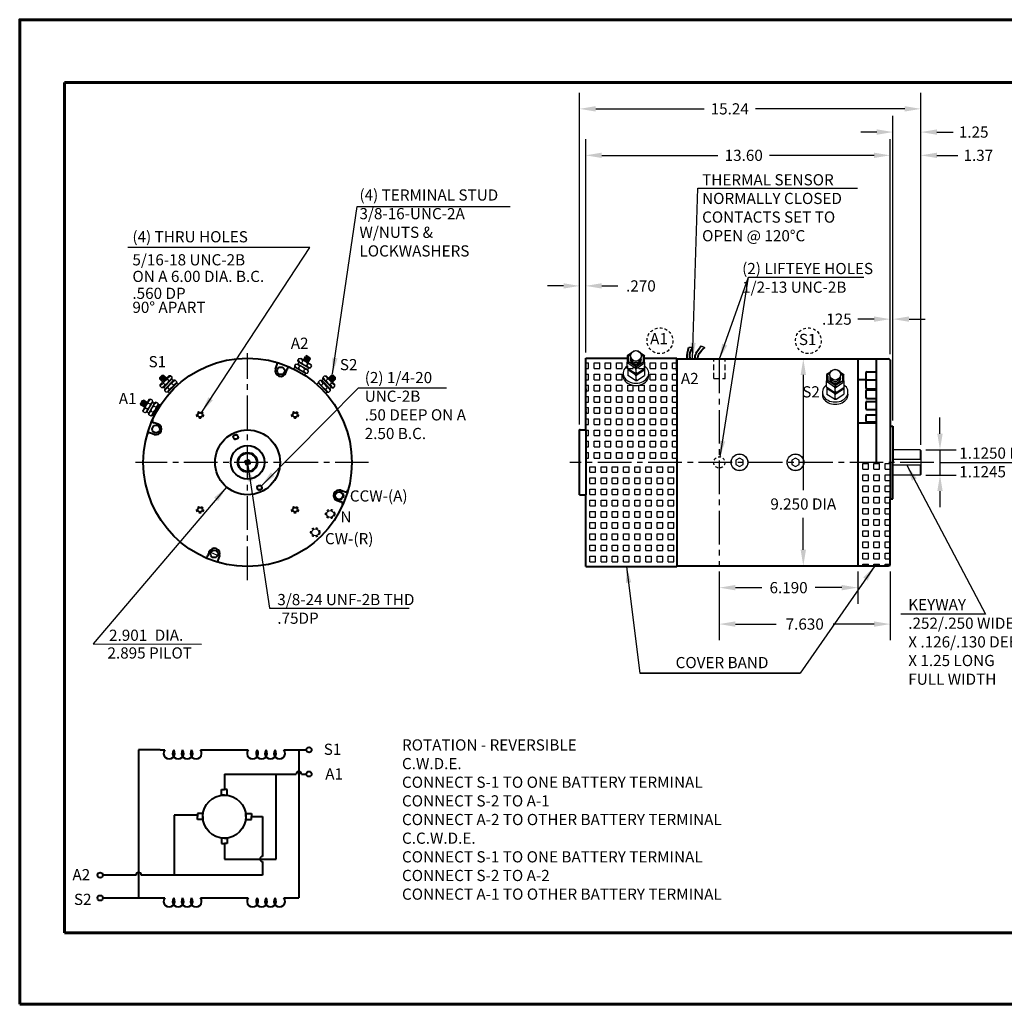
# Model space of a CAD drawing. Units: inches. Extents: x 25 to 709, y -112 to 154.
# Drawn here: x 164 to 208, y -22 to 22 of the extents above; entities that cross this region are included whole.
import ezdxf

# ---------------------------------------------------------------- set-up
doc = ezdxf.new("R2010")
doc.units = ezdxf.units.IN
doc.header["$LTSCALE"] = 0.5
doc.header["$MEASUREMENT"] = 0
for name, pattern in [('CENTER2', [1.125, 0.75, -0.125, 0.125, -0.125]), ('HIDDEN', [0.375, 0.25, -0.125]), ('HIDDEN2', [0.1875, 0.125, -0.0625])]:
    doc.linetypes.add(name, pattern=pattern)
for name, color, linetype in [('210', 210, 'Continuous'), ('4', 4, 'Continuous'), ('B', 5, 'Continuous'), ('CENTER', 1, 'CENTER2'), ('DIM', 1, 'Continuous'), ('HID', 2, 'HIDDEN'), ('HIDDEN', 2, 'HIDDEN2'), ('TXT', 2, 'Continuous'), ('WS', 7, 'Continuous')]:
    doc.layers.add(name, color=color, linetype=linetype)
for name, color, linetype, lineweight in [('7', 7, 'Continuous', 40), ('BOARDER', 8, 'Continuous', 60), ('OBJ', 7, 'Continuous', 40)]:
    doc.layers.add(name, color=color, linetype=linetype, lineweight=lineweight)
doc.styles.get("Standard").update_dxf_attribs({"font": 'techl___.ttf'})
doc.dimstyles.new('4XStandard', dxfattribs={"dimscale": 4, "dimtxt": 0.125, "dimasz": 0.18, "dimexe": 0.18, "dimexo": 0.0625, "dimgap": 0.09, "dimtad": 0, "dimtih": 1, "dimtoh": 1, "dimdec": 3, "dimzin": 4, "dimdsep": 46, "dimtxsty": 'Standard', "dimcen": 0, "dimadec": 0, "dimazin": 0, "dimtfac": 1, "dimtdec": 3, "dimtofl": 0, "dimtmove": 0, "dimatfit": 2, "dimfxl": 0, "dimtolj": 1, "dimtzin": 0, "dimarcsym": 0})
doc.dimstyles.get("Standard").update_dxf_attribs({"dimtxt": 0.125, "dimasz": 0.18, "dimexe": 0.18, "dimexo": 0.0625, "dimgap": 0.09, "dimtad": 0, "dimtih": 1, "dimtoh": 1, "dimdec": 3, "dimzin": 4, "dimdsep": 46, "dimtxsty": 'Standard', "dimcen": 0, "dimadec": 0, "dimazin": 0, "dimtfac": 1, "dimtdec": 3, "dimtofl": 0, "dimtmove": 0, "dimatfit": 2, "dimfxl": 0, "dimtolj": 1, "dimtzin": 0, "dimarcsym": 0})
pattern_1 = [(0, (50.92928, 3.02838), (0, 0.25), [0.25, -0.25]), (90, (50.92928, 3.02838), (-0.25, 2e-17), [0.25, -0.25])]

# ---------------------------------------------------------------- blocks, each defined once
blk = doc.blocks.new('*D8')
at = {"layer": 'DEFPOINTS', "color": 0}
for p in [(189.283, 10.219), (189.553, 6.989), (189.283, 3.783)]:
    blk.add_point(p, dxfattribs=at)
at = {"layer": 'DIM', "color": 0, "lineweight": -2}
for p, q in [((189.283, 4.033), (189.283, 10.939)), ((189.553, 7.239), (189.553, 10.939)), ((188.563, 10.219), (187.843, 10.219)), ((190.273, 10.219), (190.993, 10.219))]:
    blk.add_line(p, q, dxfattribs=at)
at = {"layer": 'DIM', "color": 0}
for points in [[(188.563, 10.339), (188.563, 10.099), (189.283, 10.219)], [(190.273, 10.339), (190.273, 10.099), (189.553, 10.219)]]:
    blk.add_solid(points, dxfattribs=at)
at = {"layer": 'DIM', "color": 0, "insert": (192.02, 10.219), "char_height": 0.5, "attachment_point": 5}
blk.add_mtext('\\A1;.270', dxfattribs=at)
blk = doc.blocks.new('*D9')
at = {"layer": 'DEFPOINTS', "color": 0}
for p in [(204.521, 18.131), (189.283, 3.783), (204.521, 2.863)]:
    blk.add_point(p, dxfattribs=at)
at = {"layer": 'DIM', "color": 0, "lineweight": -2}
for p, q in [((189.283, 4.033), (189.283, 18.851)), ((204.521, 3.113), (204.521, 18.851)), ((190.003, 18.131), (194.839, 18.131)), ((203.801, 18.131), (197.135, 18.131))]:
    blk.add_line(p, q, dxfattribs=at)
at = {"layer": 'DIM', "color": 0}
for points in [[(190.003, 18.251), (190.003, 18.011), (189.283, 18.131)], [(203.801, 18.251), (203.801, 18.011), (204.521, 18.131)]]:
    blk.add_solid(points, dxfattribs=at)
at = {"layer": 'DIM', "color": 0, "insert": (195.987, 18.131), "char_height": 0.5, "attachment_point": 5}
blk.add_mtext('\\A1;15.24', dxfattribs=at)
blk = doc.blocks.new('*D10')
at = {"layer": 'DEFPOINTS', "color": 0}
for p in [(203.151, 16.054), (189.553, 6.989), (203.151, 6.989)]:
    blk.add_point(p, dxfattribs=at)
at = {"layer": 'DIM', "color": 0, "lineweight": -2}
for p, q in [((189.553, 7.239), (189.553, 16.774)), ((203.151, 7.239), (203.151, 16.774)), ((190.273, 16.054), (195.461, 16.054)), ((202.431, 16.054), (197.763, 16.054))]:
    blk.add_line(p, q, dxfattribs=at)
at = {"layer": 'DIM', "color": 0}
for points in [[(190.273, 16.174), (190.273, 15.934), (189.553, 16.054)], [(202.431, 16.174), (202.431, 15.934), (203.151, 16.054)]]:
    blk.add_solid(points, dxfattribs=at)
at = {"layer": 'DIM', "color": 0, "insert": (196.612, 16.054), "char_height": 0.5, "attachment_point": 5}
blk.add_mtext('\\A1;13.60', dxfattribs=at)
blk = doc.blocks.new('NUT1')
at = {"layer": '4'}
for p, q in [((0.966, 0.12), (0.966, -0.067)), ((1.028, 0.12), (1.028, -0.067)), ((1.091, 0.12), (1.091, -0.067)), ((1.153, 0.12), (1.153, -0.067)), ((1.216, 0.12), (1.216, -0.067))]:
    blk.add_line(p, q, dxfattribs=at)
at = {"layer": 'WS'}
for p, q in [((0.247, -0.306), (0.247, 0.404)), ((0.347, 0.404), (0.247, 0.404)), ((0.349, 0.375), (0.345, -0.322)), ((0.347, -0.306), (0.347, 0.404)), ((0.349, 0.375), (0.41, 0.435)), ((0.404, 0.179), (0.53, 0.18)), ((0.41, 0.435), (0.532, 0.43)), ((0.532, 0.43), (0.594, 0.363)), ((0.594, 0.363), (0.59, -0.324)), ((0.701, 0.341), (0.591, 0.341)), ((0.704, 0.371), (0.7, -0.327)), ((0.704, 0.371), (0.765, 0.431)), ((0.759, 0.175), (0.885, 0.175)), ((0.765, 0.431), (0.887, 0.426)), ((0.887, 0.426), (0.949, 0.359)), ((0.949, 0.359), (0.945, -0.328)), ((0.948, 0.183), (1.187, 0.183)), ((0.997, 0.183), (0.997, -0.13)), ((1.06, 0.183), (1.06, -0.13)), ((1.122, 0.183), (1.122, -0.13)), ((1.185, 0.183), (1.185, -0.13)), ((1.247, 0.123), (1.187, 0.183)), ((1.247, 0.123), (1.247, -0.07)), ((0.347, -0.306), (0.247, -0.306)), ((0.345, -0.322), (0.407, -0.385)), ((0.407, -0.385), (0.527, -0.386)), ((0.412, -0.147), (0.513, -0.146)), ((0.527, -0.386), (0.59, -0.324)), ((0.703, -0.286), (0.593, -0.285)), ((0.7, -0.327), (0.762, -0.389)), ((0.762, -0.389), (0.882, -0.39)), ((0.767, -0.151), (0.868, -0.15)), ((0.882, -0.39), (0.945, -0.328)), ((0.946, -0.13), (1.187, -0.13)), ((1.187, -0.13), (1.247, -0.07))]:
    blk.add_line(p, q, dxfattribs=at)
for centre, radius, start, end in [((0.741, 0.024), 0.371, 155.3066, 207.5092), ((0.611, 0.291), 0.235, 142.5648, 208.4434), ((0.32, 0.287), 0.235, 332.9278, 37.8538), ((0.189, 0.034), 0.37, 330.9397, 23.1763), ((1.096, 0.02), 0.371, 155.3066, 207.5092), ((0.966, 0.287), 0.235, 142.5648, 208.4434), ((0.675, 0.283), 0.235, 332.9278, 37.8538), ((0.544, 0.03), 0.37, 330.9397, 23.1763), ((0.612, -0.27), 0.235, 148.3985, 209.2904), ((0.316, -0.274), 0.235, 332.0808, 32.9727), ((0.967, -0.274), 0.235, 148.3985, 209.2904), ((0.671, -0.278), 0.235, 332.0808, 32.9727)]:
    blk.add_arc(centre, radius, start, end, dxfattribs=at)
blk = doc.blocks.new('NUTS11')
at = {"layer": '210'}
for p, q in [((0.367, 1.091), (0.228, 1.004)), ((0.228, 1.004), (0.228, 0.805)), ((0.228, 1.004), (0.274, 0.994)), ((0.228, 1.004), (0.269, 0.941)), ((0.269, 0.941), (0.274, 0.994)), ((0.269, 0.941), (0.269, 0.816)), ((0.336, 1.034), (0.274, 0.994)), ((0.637, 1.102), (0.782, 1.01)), ((0.674, 1.04), (0.737, 1.001)), ((0.782, 1.01), (0.737, 1.001)), ((0.742, 0.947), (0.737, 1.001)), ((0.782, 1.01), (0.742, 0.947)), ((0.742, 0.811), (0.742, 0.947)), ((0.782, 0.809), (0.782, 1.01)), ((0.228, 0.805), (0.269, 0.816)), ((0.228, 0.606), (0.228, 0.805)), ((0.228, 0.805), (0.261, 0.761)), ((0.269, 0.816), (0.261, 0.761)), ((0.482, 0.612), (0.261, 0.761)), ((0.509, 0.658), (0.269, 0.816)), ((0.509, 0.658), (0.482, 0.612)), ((0.509, 0.658), (0.741, 0.811)), ((0.509, 0.658), (0.536, 0.612)), ((0.536, 0.612), (0.748, 0.756)), ((0.741, 0.811), (0.782, 0.802)), ((0.741, 0.811), (0.748, 0.756)), ((0.782, 0.802), (0.748, 0.756)), ((0.782, 0.802), (0.782, 0.6)), ((0.489, 0.443), (0.228, 0.606)), ((0.247, 0.594), (0.247, 0.378)), ((0.247, 0.594), (0.283, 0.534)), ((0.489, 0.227), (0.247, 0.378)), ((0.288, 0.569), (0.283, 0.534)), ((0.489, 0.405), (0.283, 0.534)), ((0.482, 0.612), (0.536, 0.612)), ((0.509, 0.565), (0.482, 0.612)), ((0.487, 0.612), (0.531, 0.612)), ((0.51, 0.48), (0.489, 0.443)), ((0.489, 0.443), (0.532, 0.443)), ((0.51, 0.368), (0.489, 0.405)), ((0.489, 0.405), (0.532, 0.405)), ((0.509, 0.565), (0.536, 0.612)), ((0.51, 0.48), (0.51, 0.584)), ((0.51, 0.48), (0.532, 0.443)), ((0.51, 0.368), (0.532, 0.405)), ((0.51, 0.264), (0.51, 0.368)), ((0.532, 0.443), (0.782, 0.6)), ((0.532, 0.405), (0.738, 0.534)), ((0.532, 0.227), (0.782, 0.384)), ((0.733, 0.569), (0.738, 0.533)), ((0.782, 0.592), (0.738, 0.533)), ((0.782, 0.592), (0.773, 0.594)), ((0.782, 0.592), (0.782, 0.384)), ((0.51, 0.264), (0.489, 0.227)), ((0.489, 0.227), (0.532, 0.227)), ((0.51, 0.264), (0.532, 0.227))]:
    blk.add_line(p, q, dxfattribs=at)
for radius in [0.173, 0.167]:
    blk.add_circle((0.506, 0.999), radius, dxfattribs=at)
for centre, start, end in [((0.506, 0.962), 173.9752, 6.0248), ((0.506, 0.914), 171.9553, 8.0447), ((0.506, 0.882), 174.6467, 5.3533)]:
    blk.add_arc(centre, 0.173, start, end, dxfattribs=at)
blk = doc.blocks.new('*D11')
at = {"layer": 'DEFPOINTS', "color": 0}
for p in [(197.665, 6.958), (197.665, -2.292), (199.273, -2.292)]:
    blk.add_point(p, dxfattribs=at)
at = {"layer": 'DIM', "color": 0, "lineweight": -2}
for p, q in [((199.273, 6.238), (199.273, 1.09)), ((199.273, -1.572), (199.273, -0.144))]:
    blk.add_line(p, q, dxfattribs=at)
at = {"layer": 'DIM', "color": 0}
for points in [[(199.153, 6.238), (199.393, 6.238), (199.273, 6.958)], [(199.153, -1.572), (199.393, -1.572), (199.273, -2.292)]]:
    blk.add_solid(points, dxfattribs=at)
at = {"layer": 'DIM', "color": 0, "insert": (199.273, 0.473), "char_height": 0.5, "attachment_point": 5}
blk.add_mtext('\\A1;9.250 DIA', dxfattribs=at)
blk = doc.blocks.new('*D12')
at = {"layer": 'DEFPOINTS', "color": 0}
for p in [(204.491, 2.893), (204.491, 1.768), (205.378, 1.768)]:
    blk.add_point(p, dxfattribs=at)
at = {"layer": 'DIM', "color": 0, "lineweight": -2}
for p, q in [((205.378, 3.613), (205.378, 4.333)), ((204.741, 2.893), (206.098, 2.893)), ((204.741, 1.768), (206.098, 1.768)), ((205.378, 1.048), (205.378, 0.328))]:
    blk.add_line(p, q, dxfattribs=at)
at = {"layer": 'DIM', "color": 0}
for points in [[(205.258, 3.613), (205.498, 3.613), (205.378, 2.893)], [(205.258, 1.048), (205.498, 1.048), (205.378, 1.768)]]:
    blk.add_solid(points, dxfattribs=at)
at = {"layer": 'DIM', "color": 0, "insert": (206.241, 2.331), "char_height": 0.5, "attachment_point": 4}
blk.add_mtext('\\A1;1.1250 DIA\\P1.1245', dxfattribs=at)
blk = doc.blocks.new('*D13')
at = {"layer": 'DEFPOINTS', "color": 0}
for p in [(204.521, 16.054), (203.151, 6.919), (204.521, 2.863)]:
    blk.add_point(p, dxfattribs=at)
at = {"layer": 'DIM', "color": 0, "lineweight": -2}
for p, q in [((203.151, 7.169), (203.151, 16.774)), ((204.521, 3.113), (204.521, 16.774)), ((202.431, 16.054), (201.711, 16.054)), ((205.241, 16.054), (206.17, 16.054))]:
    blk.add_line(p, q, dxfattribs=at)
at = {"layer": 'DIM', "color": 0}
for points in [[(202.431, 16.174), (202.431, 15.934), (203.151, 16.054)], [(205.241, 16.174), (205.241, 15.934), (204.521, 16.054)]]:
    blk.add_solid(points, dxfattribs=at)
at = {"layer": 'DIM', "color": 0, "insert": (207.092, 16.054), "char_height": 0.5, "attachment_point": 5}
blk.add_mtext('\\A1;1.37', dxfattribs=at)
blk = doc.blocks.new('*D14')
at = {"layer": 'DEFPOINTS', "color": 0}
for p in [(203.151, 8.735), (203.151, 6.919), (203.276, 3.958)]:
    blk.add_point(p, dxfattribs=at)
at = {"layer": 'DIM', "color": 0, "lineweight": -2}
for p, q in [((203.151, 7.169), (203.151, 9.455)), ((203.276, 4.208), (203.276, 9.455)), ((202.431, 8.735), (201.711, 8.735)), ((203.996, 8.735), (204.716, 8.735))]:
    blk.add_line(p, q, dxfattribs=at)
at = {"layer": 'DIM', "color": 0}
for points in [[(202.431, 8.855), (202.431, 8.615), (203.151, 8.735)], [(203.996, 8.855), (203.996, 8.615), (203.276, 8.735)]]:
    blk.add_solid(points, dxfattribs=at)
at = {"layer": 'DIM', "color": 0, "insert": (200.772, 8.735), "char_height": 0.5, "attachment_point": 5}
blk.add_mtext('\\A1;.125', dxfattribs=at)
blk = doc.blocks.new('*D15')
at = {"layer": 'DEFPOINTS', "color": 0}
for p in [(204.521, 17.094), (203.276, 3.958), (204.521, 2.863)]:
    blk.add_point(p, dxfattribs=at)
at = {"layer": 'DIM', "color": 0, "lineweight": -2}
for p, q in [((203.276, 4.208), (203.276, 17.814)), ((204.521, 3.113), (204.521, 17.814)), ((202.556, 17.094), (201.836, 17.094)), ((205.241, 17.094), (205.961, 17.094))]:
    blk.add_line(p, q, dxfattribs=at)
at = {"layer": 'DIM', "color": 0}
for points in [[(202.556, 17.214), (202.556, 16.974), (203.276, 17.094)], [(205.241, 17.214), (205.241, 16.974), (204.521, 17.094)]]:
    blk.add_solid(points, dxfattribs=at)
at = {"layer": 'DIM', "color": 0, "insert": (206.883, 17.094), "char_height": 0.5, "attachment_point": 5}
blk.add_mtext('\\A1;1.25', dxfattribs=at)
blk = doc.blocks.new('*D16')
at = {"layer": 'DEFPOINTS', "color": 0}
for p in [(195.521, -2.292), (203.151, -2.292), (203.151, -4.893)]:
    blk.add_point(p, dxfattribs=at)
at = {"layer": 'DIM', "color": 0, "lineweight": -2}
for p, q in [((195.521, -2.542), (195.521, -5.613)), ((203.151, -2.542), (203.151, -5.613)), ((196.241, -4.893), (198.068, -4.893)), ((202.431, -4.893), (200.603, -4.893))]:
    blk.add_line(p, q, dxfattribs=at)
at = {"layer": 'DIM', "color": 0}
for points in [[(196.241, -4.773), (196.241, -5.013), (195.521, -4.893)], [(202.431, -4.773), (202.431, -5.013), (203.151, -4.893)]]:
    blk.add_solid(points, dxfattribs=at)
at = {"layer": 'DIM', "color": 0, "insert": (199.336, -4.893), "char_height": 0.5, "attachment_point": 5}
blk.add_mtext('\\A1;7.630', dxfattribs=at)
blk = doc.blocks.new('*D17')
at = {"layer": 'DEFPOINTS', "color": 0}
for p in [(195.521, -2.292), (201.711, -2.292), (201.711, -3.265)]:
    blk.add_point(p, dxfattribs=at)
at = {"layer": 'DIM', "color": 0, "lineweight": -2}
for p, q in [((195.521, -2.542), (195.521, -3.985)), ((201.711, -2.542), (201.711, -3.985)), ((196.241, -3.265), (197.423, -3.265)), ((200.991, -3.265), (199.809, -3.265))]:
    blk.add_line(p, q, dxfattribs=at)
at = {"layer": 'DIM', "color": 0}
for points in [[(196.241, -3.145), (196.241, -3.385), (195.521, -3.265)], [(200.991, -3.145), (200.991, -3.385), (201.711, -3.265)]]:
    blk.add_solid(points, dxfattribs=at)
at = {"layer": 'DIM', "color": 0, "insert": (198.616, -3.265), "char_height": 0.5, "attachment_point": 5}
blk.add_mtext('\\A1;6.190', dxfattribs=at)

msp = doc.modelspace()

# ---------------------------------------------------------------- hatches: boundary and pattern name
at = {"layer": 'B'}
h = msp.add_hatch(dxfattribs=at)
h.set_pattern_fill('SQUARE', color=256, scale=2, style=0)
h.set_pattern_definition(pattern_1)
edge = h.paths.add_edge_path()
edge.add_line((193.61971, 6.95762), (193.61971, 6.98862))
edge.add_line((193.61971, 6.98862), (192.18767, 6.98862))
edge.add_line((192.18767, 6.98862), (192.18767, 6.82226))
edge.add_line((192.18767, 6.82226), (192.18767, 6.63562))
edge.add_ellipse((191.79542, 6.31448), major_axis=(-0.5729, 0), ratio=0.76908521, start_angle=533.194083, end_angle=586.789942, ccw=False)
edge.add_ellipse((191.79542, 6.21005), major_axis=(-0.5729, 0), ratio=0.76908521, start_angle=353.194083, end_angle=546.805917, ccw=False)
edge.add_ellipse((191.79542, 6.31448), major_axis=(-0.5729, 0), ratio=0.76908521, start_angle=313.384631, end_angle=366.805917, ccw=False)
edge.add_line((191.4019, 6.6347), (191.4019, 6.81704))
edge.add_line((191.4019, 6.81704), (191.4019, 6.98862))
edge.add_line((191.4019, 6.98862), (189.55271, 6.98862))
edge.add_line((189.55271, 6.98862), (189.55271, 3.78262))
edge.add_line((189.55271, 3.78262), (189.55271, 2.33262))
edge.add_line((189.55271, 2.33262), (193.61971, 2.33262))
edge.add_line((193.61971, 2.33262), (193.61971, 6.95762))
h = msp.add_hatch(dxfattribs=at)
h.set_pattern_fill('SQUARE', color=256, scale=2, style=0)
h.set_pattern_definition([(0, (122.24264, 88.39078), (0, 0.25), [0.25, -0.25]), (90, (122.24264, 88.39078), (-0.25, 2e-17), [0.25, -0.25])])
h.paths.add_polyline_path([(189.55271, 2.33262), (189.55271, 0.88262), (189.55271, -2.32338), (193.61971, -2.32338), (193.61971, -1.75238), (193.61971, 2.33262)])
h = msp.add_hatch(dxfattribs=at)
h.set_pattern_fill('SQUARE,_O', color=256, scale=2)
h.set_pattern_definition(pattern_1)
h.paths.add_polyline_path([(203.15071, 0.70762), (203.15071, 2.33262), (201.71071, 2.33262), (201.71071, -2.29238), (203.06071, -2.29238, 0.20369987), (203.15071, -2.25413)])

# ---------------------------------------------------------------- linework, layer by layer
for p, q in [((194.16306, 7.4788), (194.33345, 7.4818)), ((194.7174, 7.53437), (194.87499, 7.46952)), ((176.47427, 6.52862), (177.07183, 6.18362)), ((204.49101, 2.89327), (203.27571, 2.89327)), ((204.49101, 2.89327), (204.49101, 2.45577)), ((204.49101, 2.89327), (204.52101, 2.86327)), ((204.52101, 2.86327), (204.52101, 1.79827)), ((204.52101, 2.45577), (203.27571, 2.45577)), ((204.52101, 2.20577), (203.27571, 2.20577)), ((204.49101, 2.20577), (204.49101, 1.76827)), ((204.49101, 1.76827), (203.27571, 1.76827)), ((204.52101, 1.79827), (204.49101, 1.76827))]:
    msp.add_line(p, q)
for points in [[(196.42241, 2.52012), (196.26003, 2.42637), (196.26003, 2.23887), (196.42241, 2.14512), (196.58479, 2.23887), (196.58479, 2.42637)], [(198.92241, 2.52012), (198.76003, 2.42637), (198.76003, 2.23887), (198.92241, 2.14512), (199.08479, 2.23887), (199.08479, 2.42637)]]:
    msp.add_lwpolyline(points, close=True)
for centre, radius in [((196.42241, 2.33262), 0.375), ((196.42241, 2.33262), 0.3675), ((198.92241, 2.33262), 0.375), ((198.92241, 2.33262), 0.3675), ((178.54052, 0.84669), 0.15625), ((178.14173, 0.02905), 0.15625), ((177.47426, -0.79521), 0.15625)]:
    msp.add_circle(centre, radius)
at = {"layer": '4'}
for centre, start_param, end_param in [((191.79542, 6.31448), 5.46959363, 10.24141651), ((191.79542, 6.21005), 6.16439965, 9.54356362), ((200.69731, 5.47223), 5.46959363, 10.24141651), ((200.69731, 5.3678), 6.16439965, 9.54356362)]:
    msp.add_ellipse(centre, major_axis=(-0.5729, 0), ratio=0.76908521, start_param=start_param, end_param=end_param, dxfattribs=at)
at = {"layer": '7'}
for p, q in [((175.70247, 6.50279), (175.75987, 6.66993)), ((189.55271, 6.98862), (191.4019, 6.98862)), ((192.18767, 6.98862), (193.61971, 6.98862)), ((193.61971, 6.41762), (193.61971, 6.98862)), ((193.61971, 6.95762), (201.71071, 6.95762)), ((193.61971, 6.95762), (193.61971, -2.29238)), ((201.71071, 6.95762), (201.71071, -2.29238)), ((201.71071, 6.95762), (203.06071, 6.95762)), ((202.52071, 6.95999), (202.52071, 2.33499)), ((203.15071, 6.91936), (203.15071, 3.95762)), ((176.1641, 6.33529), (176.21859, 6.50156)), ((202.06071, 6.32635), (202.06071, 6.02426)), ((202.11071, 6.37635), (202.52071, 6.37635)), ((202.0613, 6.01665), (201.71071, 6.01665)), ((202.06071, 5.97108), (202.06071, 5.67445)), ((202.11071, 6.02108), (202.52071, 6.02108)), ((202.06071, 5.52527), (202.06071, 5.24385)), ((202.11071, 5.62445), (202.52071, 5.62445)), ((202.11071, 5.57527), (202.52071, 5.57527)), ((202.06071, 4.9999), (202.06071, 4.74159)), ((202.11071, 5.19385), (202.52071, 5.19385)), ((202.11071, 5.0499), (202.52071, 5.0499)), ((202.06071, 4.41375), (202.06071, 4.19166)), ((202.11071, 4.69159), (202.52071, 4.69159)), ((202.11071, 4.46375), (202.52071, 4.46375)), ((170.45115, 4.04765), (170.28488, 4.10213)), ((201.71071, 4.1049), (202.52071, 4.1049)), ((202.11071, 4.14166), (202.52071, 4.14166)), ((170.28366, 3.58601), (170.11651, 3.64342)), ((189.55271, 3.78262), (189.55271, 0.88262)), ((203.15071, 3.95762), (203.27571, 3.95762)), ((203.15071, 3.95762), (203.15071, 0.70762)), ((203.27571, 3.95762), (203.27571, 2.33262)), ((203.27571, 0.70762), (203.27571, 2.33262)), ((178.61924, 1.08398), (178.78639, 1.02657)), ((178.45175, 0.62234), (178.61802, 0.56785)), ((203.15071, -2.25413), (203.15071, 0.70762)), ((203.15071, 0.70762), (203.27571, 0.70762)), ((172.7388, -1.6653), (172.68431, -1.83157)), ((193.61971, -1.75238), (193.61971, -2.32338)), ((173.20043, -1.8328), (173.14302, -1.99994)), ((189.55271, -2.32338), (193.61971, -2.32338)), ((193.61971, -2.29238), (201.71071, -2.29238)), ((201.71071, -2.29238), (203.06071, -2.29238))]:
    msp.add_line(p, q, dxfattribs=at)
at = {"layer": '7', "color": 7}
for p, q in [((189.55271, 3.78262), (189.55271, 6.98862)), ((189.28271, 0.88262), (189.28271, 3.78262)), ((189.28271, 3.78262), (189.55271, 3.78262)), ((189.28271, 0.88262), (189.55271, 0.88262)), ((189.55271, -2.32338), (189.55271, 0.88262))]:
    msp.add_line(p, q, dxfattribs=at)
at = {"layer": '7', "color": 7, "linetype": 'ByBlock'}
for p, q in [((189.55271, 5.62045), (189.55271, 5.46812)), ((189.55271, 4.61331), (189.55271, 4.49581))]:
    msp.add_line(p, q, dxfattribs=at)
at = {"layer": '7'}
for centre, radius in [((174.45145, 2.33499), 4.656), ((175.93975, 6.42407), 0.17), ((172.33013, 4.45631), 0.10625), ((176.57277, 4.45631), 0.10625), ((170.36238, 3.82329), 0.17), ((174.45145, 2.33499), 1.45), ((173.92166, 3.46717), 0.1005), ((174.45145, 2.33499), 0.75), ((174.45145, 2.33499), 0.4375), ((174.45145, 2.33499), 0.4075), ((174.45145, 2.33499), 0.08621), ((174.98124, 1.20282), 0.1005), ((178.54052, 0.84669), 0.17), ((178.54052, 0.84669), 0.17), ((172.33013, 0.21367), 0.10625), ((176.57277, 0.21367), 0.10625), ((172.96315, -1.75408), 0.17)]:
    msp.add_circle(centre, radius, dxfattribs=at)
for centre, radius, start, end in [((175.67543, 6.7235), 0.1, 327.607466, 74.303064), ((203.06071, 6.83262), 0.125, 43.94552, 90), ((175.93393, 6.4208), 0.24555, 160.495641, 339.619253), ((176.31764, 6.48778), 0.1, 65.385936, 172.081534), ((202.11071, 6.32635), 0.05, 90, 180), ((202.11071, 6.02426), 0.05, 180, 212.129053), ((202.11071, 5.97108), 0.05, 90, 180), ((202.11071, 5.67445), 0.05, 180, 270), ((202.11071, 5.52527), 0.05, 90, 180), ((202.11071, 5.24385), 0.05, 180, 270), ((202.11071, 4.9999), 0.05, 90, 180), ((202.11071, 4.74159), 0.05, 180, 270), ((202.11071, 4.41375), 0.05, 90, 180), ((170.29866, 4.20118), 0.1, 155.385936, 262.081534), ((170.36564, 3.81747), 0.24555, 250.495641, 69.619253), ((202.11071, 4.19166), 0.05, 180, 270), ((170.06294, 3.55898), 0.1, 57.607466, 164.303064), ((178.53726, 0.85252), 0.24555, 70.495641, 249.619253), ((178.83996, 1.11101), 0.1, 237.607466, 344.303064), ((178.60424, 0.46881), 0.1, 335.385936, 82.081534), ((172.96897, -1.75082), 0.24555, 340.495641, 159.619253), ((172.58526, -1.8178), 0.1, 245.385936, 352.081534), ((173.22746, -2.05351), 0.1, 147.607466, 254.303064), ((203.06071, -2.16738), 0.125, 270, 316.05448)]:
    msp.add_arc(centre, radius, start, end, dxfattribs=at)
at = {"layer": '7', "color": 7, "linetype": 'ByBlock'}
for p in [(189.55271, 4.67581), (189.55271, 4.67581), (189.29818, 3.78262)]:
    msp.add_point(p, dxfattribs=at)
at = {"layer": 'BOARDER'}
for p, q in [((230.27421, 19.31566), (166.27421, 19.31566)), ((166.27421, 19.31566), (166.27421, -18.68434)), ((166.27421, -18.68434), (230.27421, -18.68434))]:
    msp.add_line(p, q, dxfattribs=at)
msp.add_lwpolyline([(164.27421, -21.88434), (232.27421, -21.88434), (232.27421, 22.11566), (164.27421, 22.11566)], close=True, dxfattribs=at)
at = {"layer": 'CENTER', "ltscale": 4}
for p, q in [((174.45145, -2.92721), (174.45145, 7.21317)), ((195.52071, 6.91936), (195.52071, -2.29238)), ((179.86014, 2.33499), (169.44307, 2.33499)), ((205.09668, 2.33262), (188.85174, 2.33262))]:
    msp.add_line(p, q, dxfattribs=at)
at = {"layer": 'DIM'}
for p, q in [((205.37784, 2.89327), (205.37784, 1.76827)), ((205.37784, 2.33077), (209.51091, 2.33077))]:
    msp.add_line(p, q, dxfattribs=at)
at = {"layer": 'DIM', "color": 1}
msp.add_arc((174.4491, 2.29433), 4.3125, 245.855485, 253.833515, dxfattribs=at)
at = {"layer": 'HID'}
for centre, radius in [((192.8675, 7.76809), 0.57503), ((199.49695, 7.76809), 0.57503), ((195.52071, 2.33262), 0.25)]:
    msp.add_circle(centre, radius, dxfattribs=at)
at = {"layer": 'HIDDEN', "ltscale": 4}
for p, q in [((195.28426, 6.08588), (195.28426, 6.95086)), ((195.78426, 6.08588), (195.78489, 6.95082)), ((195.28426, 6.08588), (195.78426, 6.08588))]:
    msp.add_line(p, q, dxfattribs=at)
at = {"layer": 'HIDDEN'}
for centre, radius in [((172.33013, 4.45631), 0.15625), ((176.57277, 4.45631), 0.15625), ((173.92166, 3.46717), 0.125), ((174.45145, 2.33499), 0.125), ((174.98124, 1.20282), 0.125), ((172.33013, 0.21367), 0.15625), ((176.57277, 0.21367), 0.15625)]:
    msp.add_circle(centre, radius, dxfattribs=at)
at = {"layer": 'OBJ'}
for p, q in [((170.55199, -10.51659), (169.58557, -10.51659)), ((169.58557, -10.51659), (169.58557, -17.13368)), ((170.55199, -10.51659), (170.75199, -10.51659)), ((172.35199, -10.51659), (172.55199, -10.51659)), ((172.55199, -10.51659), (174.2783, -10.51659)), ((174.2783, -10.51659), (174.4783, -10.51659)), ((176.0783, -10.51659), (176.2783, -10.51659)), ((176.2783, -10.51659), (177.08105, -10.51659)), ((176.73787, -10.51659), (176.73787, -17.13368)), ((173.41514, -11.59311), (176.62148, -11.59311)), ((173.41514, -11.59311), (173.41514, -12.29073)), ((175.72648, -15.39125), (175.72648, -11.59311)), ((176.85426, -11.59311), (177.08105, -11.59311)), ((173.2836, -12.29073), (173.41514, -12.29073)), ((173.2836, -12.53458), (173.2836, -12.29073)), ((173.54669, -12.29073), (173.41514, -12.29073)), ((173.54669, -12.53458), (173.54669, -12.29073)), ((173.41514, -12.53458), (173.2836, -12.53458)), ((173.41514, -12.53458), (173.54669, -12.53458)), ((172.20929, -13.43082), (171.17851, -13.43082)), ((171.17851, -13.43082), (171.17851, -16.11275)), ((172.20929, -13.36504), (172.20929, -13.49659)), ((172.45313, -13.36504), (172.20929, -13.36504)), ((172.20929, -13.62814), (172.20929, -13.49659)), ((172.45313, -13.62814), (172.20929, -13.62814)), ((172.45313, -13.49659), (172.45313, -13.36504)), ((172.45313, -13.49659), (172.45313, -13.62814)), ((174.37716, -13.36504), (174.621, -13.36504)), ((174.37716, -13.49659), (174.37716, -13.36504)), ((174.37716, -13.49659), (174.37716, -13.62814)), ((174.37716, -13.62814), (174.621, -13.62814)), ((174.621, -13.36504), (174.621, -13.49659)), ((174.621, -13.62814), (174.621, -13.49659)), ((174.621, -13.49659), (175.12581, -13.49659)), ((175.12581, -13.49659), (175.12581, -15.27486)), ((173.2836, -14.4586), (173.2836, -14.70245)), ((173.41514, -14.4586), (173.2836, -14.4586)), ((173.41514, -14.4586), (173.54669, -14.4586)), ((173.54669, -14.4586), (173.54669, -14.70245)), ((173.2836, -14.70245), (173.41514, -14.70245)), ((173.54669, -14.70245), (173.41514, -14.70245)), ((173.41514, -14.70245), (173.41514, -15.39125)), ((173.41514, -15.39125), (175.72648, -15.39125)), ((175.12581, -15.50764), (175.12581, -16.11275)), ((169.46918, -16.11275), (167.98471, -16.11275)), ((175.12581, -16.11275), (169.70196, -16.11275)), ((167.98471, -17.13368), (170.75199, -17.13368)), ((172.35199, -17.13368), (172.55199, -17.13368)), ((172.55199, -17.13368), (174.2783, -17.13368)), ((174.2783, -17.13368), (174.4783, -17.13368)), ((176.0783, -17.13368), (176.73787, -17.13368))]:
    msp.add_line(p, q, dxfattribs=at)
for centre, radius in [((177.19744, -10.51659), 0.11639), ((177.19744, -11.59311), 0.11639), ((173.41514, -13.49659), 0.96201), ((167.86831, -16.11275), 0.11639), ((167.86831, -17.13368), 0.11639)]:
    msp.add_circle(centre, radius, dxfattribs=at)
for centre, radius, start, end in [((170.95199, -10.66659), 0.25, 143.1301, 36.8699), ((171.35199, -10.66659), 0.25, 143.1301, 36.8699), ((171.75199, -10.66659), 0.25, 143.1301, 36.8699), ((172.15199, -10.66659), 0.25, 143.1301, 36.8699), ((174.6783, -10.66659), 0.25, 143.1301, 36.8699), ((175.0783, -10.66659), 0.25, 143.1301, 36.8699), ((175.4783, -10.66659), 0.25, 143.1301, 36.8699), ((175.8783, -10.66659), 0.25, 143.1301, 36.8699), ((176.73787, -11.59311), 0.11639, 0, 180), ((175.12581, -15.39125), 0.11639, 90, 270), ((169.58557, -16.11275), 0.11639, 0, 180), ((170.95199, -17.28368), 0.25, 143.1301, 36.8699), ((171.35199, -17.28368), 0.25, 143.1301, 36.8699), ((171.75199, -17.28368), 0.25, 143.1301, 36.8699), ((172.15199, -17.28368), 0.25, 143.1301, 36.8699), ((174.6783, -17.28368), 0.25, 143.1301, 36.8699), ((175.0783, -17.28368), 0.25, 143.1301, 36.8699), ((175.4783, -17.28368), 0.25, 143.1301, 36.8699), ((175.8783, -17.28368), 0.25, 143.1301, 36.8699)]:
    msp.add_arc(centre, radius, start, end, dxfattribs=at)
for points, knots in [([(194.22533, 6.95762), (194.21097, 7.01711), (194.19305, 7.19808), (194.2772, 7.36812), (194.33345, 7.4818)], [0.747109852, 0.747109852, 0.747109852, 0.747109852, 0.929171125, 1.296357729, 1.296357729, 1.296357729, 1.296357729]), ([(194.43157, 6.95762), (194.43212, 7.00595), (194.45577, 7.22105), (194.6028, 7.39713), (194.7174, 7.53437)], [0.684607896, 0.684607896, 0.684607896, 0.684607896, 0.829446254, 1.34116581, 1.34116581, 1.34116581, 1.34116581]), ([(194.09178, 6.95762), (194.0908, 6.96256), (194.06006, 7.13072), (194.11233, 7.30735), (194.16306, 7.4788)], [0.813940243, 0.813940243, 0.813940243, 0.813940243, 0.829446254, 1.34116581, 1.34116581, 1.34116581, 1.34116581]), ([(194.55892, 6.95762), (194.56506, 7.04471), (194.61433, 7.24851), (194.77825, 7.38749), (194.87499, 7.46952)], [0.674227678, 0.674227678, 0.674227678, 0.674227678, 0.929171125, 1.296357729, 1.296357729, 1.296357729, 1.296357729])]:
    msp.add_open_spline(points, degree=3, knots=knots, dxfattribs=at)
at = {"layer": 'TXT', "color": 2, "linetype": 'HIDDEN2'}
for centre in [(178.54052, 0.84669), (178.14173, 0.02905), (177.47426, -0.79521)]:
    msp.add_circle(centre, 0.20625, dxfattribs=at)

# ---------------------------------------------------------------- block references
at = {"xscale": 1.41796875, "yscale": 1.41796875, "zscale": 1.41796875}
for p in [(191.07822, 5.67524), (199.98011, 4.833)]:
    msp.add_blockref('NUTS11', p, dxfattribs=at)
at = {"layer": 'DIM', "yscale": 0.7999999999999972, "zscale": 0.8}
for p, xscale, rotation in [((176.69624, 6.18714), 0.7999999999999936, 60.27447899999985), ((171.27113, 5.45969), -0.7999999999999984, 315.0000002558352), ((177.63177, 5.45969), 0.7999999999999984, 45), ((170.56029, 4.51147), -0.7999999999999982, 330.2744792558357)]:
    msp.add_blockref('NUT1', p, dxfattribs=dict(at, xscale=xscale, rotation=rotation))

# ---------------------------------------------------------------- texts
at = {"layer": '210', "char_height": 0.5}
for insert, attachment_point in [((201.05033, 10.86394), 1), ((196.46883, 10.36394), 9)]:
    msp.add_mtext('\\A1;', dxfattribs=dict(at, insert=insert, attachment_point=attachment_point))
at = {"layer": 'DIM', "color": 1}
for s, p in [('(4) THRU HOLES', (169.30806, 12.16599)), ('5/16-18 UNC-2B', (169.30806, 11.13615)), ('ON A 6.00 DIA. B.C.', (169.30806, 10.3946)), ('.560 DP', (169.30806, 9.63829)), ('90%%D APART', (169.30806, 9.01277)), ('2.901', (168.26559, -5.64301)), ('DIA.', (170.30716, -5.6392)), ('2.895 PILOT', (168.19456, -6.43291)), ('COVER BAND', (193.56964, -6.8636))]:
    msp.add_text(s, height=0.5, dxfattribs=at).set_placement(p)
at = {"layer": 'DIM'}
for s, p in [('S1', (177.855, -10.73751)), ('A1', (177.92219, -11.83849)), ('A2', (166.62989, -16.34309)), ('S2', (166.69709, -17.44407))]:
    msp.add_text(s, height=0.5, dxfattribs=at).set_placement(p)
for s, insert, char_height, attachment_point in [('\\A1;', (194.74173, 20.02054), 0.3125, 4), ('\\A1;', (173.81349, 15.04935), 0.3125, 4), ('\\A1;', (173.84078, 11.44181), 0.3125, 4), ('A1', (192.82684, 7.79532), 0.5, 5), ('S1', (199.46785, 7.76103), 0.5, 5), ('A2', (176.77793, 7.59195), 0.5, 5), ('S1', (170.42144, 6.7685), 0.5, 5), ('S2', (178.96661, 6.63619), 0.5, 5), ('A2', (194.20149, 6.0171), 0.5, 5), ('S2', (199.61885, 5.42045), 0.5, 5), ('A1', (169.0963, 5.12121), 0.5, 5), ('CCW-(A)', (179.01719, 1.08287), 0.5, 1), ('N', (178.59624, 0.14711), 0.5, 1), ('\\A1;', (172.92272, -0.22647), 0.3125, 4), ('CW-(R)', (177.90826, -0.82509), 0.5, 1)]:
    msp.add_mtext(s, dxfattribs=dict(at, insert=insert, char_height=char_height, attachment_point=attachment_point))
at = {"layer": 'DIM', "char_height": 0.5, "attachment_point": 1}
for s, insert, width in [('THERMAL SENSOR\\PNORMALLY CLOSED\\PCONTACTS SET TO\\POPEN @ 120°C', (194.75264, 15.21175), 16.7664), ('(2) LIFTEYE HOLES\\P  1/2-13 UNC-2B', (196.541, 11.24577), 16.7664), ('ROTATION - REVERSIBLE\\PC.W.D.E.\\P  CONNECT S-1 TO ONE BATTERY TERMINAL\\P  CONNECT S-2 TO A-1\\P  CONNECT A-2 TO OTHER BATTERY TERMINAL\\PC.C.W.D.E.\\P  CONNECT S-1 TO ONE BATTERY TERMINAL\\P  CONNECT S-2 TO A-2\\P  CONNECT A-1 TO OTHER BATTERY TERMINAL \\P\\P  ', (181.34841, -10.04364), 19.4668508)]:
    msp.add_mtext(s, dxfattribs=dict(at, insert=insert, width=width))
at = {"layer": 'DIM', "color": 1, "attachment_point": 1}
for s, insert, char_height, width in [('(4) TERMINAL STUD 3/8-16-UNC-2A W/NUTS & LOCKWASHERS', (179.44931, 14.53254), 0.5, 6.6614683), ('(2) 1/4-20 UNC-2B \\P.50 DEEP ON A \\P2.50 B.C.', (179.68385, 6.37294), 0.4999999, 5.5842358), ('3/8-24 UNF-2B THD\\P.75DP', (175.78062, -3.54735), 0.4999999, 7.3094408), ('KEYWAY \\P.252/.250 WIDE \\PX .126/.130 DEEP \\PX 1.25 LONG\\PFULL WIDTH', (203.96056, -3.77191), 0.4999999, 6.0814305)]:
    msp.add_mtext(s, dxfattribs=dict(at, insert=insert, char_height=char_height, width=width))

# ---------------------------------------------------------------- dimensions: what is measured, and where the dimension line sits
at = {"layer": 'DIM'}
for base, p1, p2, picture, middle in [((204.52101, 18.1306), (189.28271, 3.78262), (204.52101, 2.86327), '*D9', (195.98701, 18.1306)), ((203.15071, 16.05431), (189.55271, 6.98862), (203.15071, 6.98862), '*D10', (196.61197, 16.05431)), ((204.52101, 16.05431), (203.15071, 6.91936), (204.52101, 2.86327), '*D13', (207.09185, 16.05431))]:
    dim = msp.add_linear_dim(base=base, p1=p1, p2=p2, dimstyle='4XStandard', override={"dimdec": 2}, dxfattribs=at)
    dim.commit()
    dim.dimension.update_dxf_attribs({"geometry": picture, "text_midpoint": middle, "dimtype": 160})
dim = msp.add_linear_dim(base=(204.52101, 17.09443), p1=(203.27571, 3.95762), p2=(204.52101, 2.86327), dimstyle='4XStandard', override={"dimdec": 2}, dxfattribs=at)
dim.commit()
dim.dimension.update_dxf_attribs({"geometry": '*D15', "text_midpoint": (206.88315, 17.09443)})
for base, p1, p2, picture, middle in [((189.28271, 10.21918), (189.55271, 6.98862), (189.28271, 3.78262), '*D8', (192.01974, 10.21918)), ((203.15071, -4.89309), (195.52071, -2.29238), (203.15071, -2.29238), '*D16', (199.33571, -4.89309))]:
    dim = msp.add_linear_dim(base=base, p1=p1, p2=p2, dimstyle='4XStandard', dxfattribs=at)
    dim.commit()
    dim.dimension.update_dxf_attribs({"geometry": picture, "text_midpoint": middle, "dimtype": 160})
for base, p1, p2, picture, middle in [((203.15071, 8.73512), (203.27571, 3.95762), (203.15071, 6.91936), '*D14', (200.77213, 8.73512)), ((201.71071, -3.26481), (195.52071, -2.29238), (201.71071, -2.29238), '*D17', (198.61571, -3.26481))]:
    dim = msp.add_linear_dim(base=base, p1=p1, p2=p2, dimstyle='4XStandard', dxfattribs=at)
    dim.commit()
    dim.dimension.update_dxf_attribs({"geometry": picture, "text_midpoint": middle})
for base, p1, p2, text, override, picture, middle in [((199.27255, -2.29238), (197.66521, 6.95762), (197.66521, -2.29238), '<> DIA', {"dimse1": 1, "dimse2": 1}, '*D11', (199.27255, 0.47275)), ((205.37784, 1.76827), (204.49101, 2.89327), (204.49101, 1.76827), '<> DIA\\P1.1245', {"dimdec": 4, "dimtmove": 2}, '*D12', (207.83716, 2.33077))]:
    dim = msp.add_linear_dim(base=base, p1=p1, p2=p2, angle=90, text=text, dimstyle='4XStandard', override=override, dxfattribs=at)
    dim.commit()
    dim.dimension.update_dxf_attribs({"geometry": picture, "text_midpoint": middle, "dimtype": 160})

# ---------------------------------------------------------------- leaders
for points, override in [([(194.32833, 6.95762), (194.56377, 14.57992), (201.69015, 14.57992)], {"dimscale": 4}), ([(178.25177, 6.28624), (179.34348, 13.76565), (186.17691, 13.76565)], {"dimscale": 4}), ([(172.4031, 4.57418), (177.23428, 11.9413), (169.10084, 11.9413)], {"dimscale": 4}), ([(195.52071, 6.91936), (196.82883, 10.61394), (201.96964, 10.61394)], {"dimscale": 4, "dimgap": 0.09, "dimtad": 0}), ([(195.55972, 2.57956), (196.82883, 10.61394)], {"dimscale": 4, "dimgap": 0.09, "dimtad": 0}), ([(175.06933, 1.2915), (179.41084, 5.66252), (183.33323, 5.66252)], {"dimscale": 4}), ([(174.47073, 2.21149), (175.43616, -4.17542), (181.67518, -4.17542)], {"dimscale": 4}), ([(203.89603, 2.20577), (207.40576, -4.44601), (203.63426, -4.44601)], {"dimscale": 4}), ([(173.5121, 1.2304), (167.55126, -5.77904), (172.39996, -5.79663)], {"dimscale": 4}), ([(191.38264, -2.32775), (191.96786, -7.08473), (199.13071, -7.08473)], {"dimscale": 4}), ([(202.46071, -2.29238), (199.13071, -7.08473), (191.96786, -7.08473)], {"dimscale": 4})]:
    msp.add_leader(points, dimstyle='Standard', override=override, dxfattribs=at)

doc.saveas('drawing.dxf')
